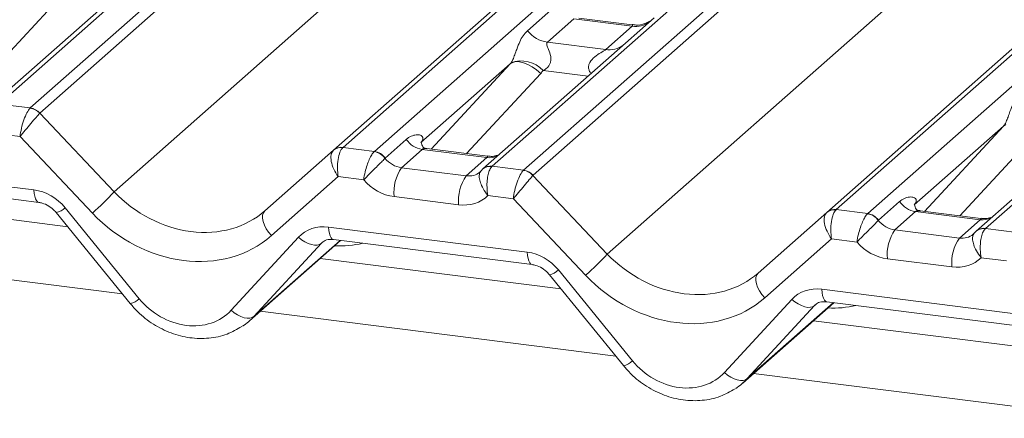
# Model space of a CAD drawing. Units: millimetres. Extents: x 5 to 415, y 5 to 292.
# Drawn here: x 276 to 281, y 122 to 124 of the extents above; entities that cross this region are included whole.
import ezdxf

# ---------------------------------------------------------------- set-up
doc = ezdxf.new("R2010")
doc.units = ezdxf.units.MM
doc.layers.add('SLD-0', color=179, linetype='Continuous')

msp = doc.modelspace()

# ---------------------------------------------------------------- linework, layer by layer
at = {"layer": 'SLD-0', "color": 179, "linetype": 'Continuous', "lineweight": 18}
for p, q in [((292.55009, 138.78532), (275.66217, 123.89157)), ((275.8381, 123.8694), (292.72603, 138.76315)), ((292.77894, 138.73439), (275.89101, 123.84064)), ((277.54046, 123.63283), (294.42839, 138.52658)), ((294.4813, 138.54201), (277.59337, 123.64826)), ((277.76931, 123.62609), (294.65723, 138.51984)), ((295.31892, 138.43648), (278.43099, 123.54273)), ((278.60693, 123.52056), (295.49485, 138.41431)), ((295.54777, 138.38555), (278.65984, 123.4918)), ((276.30793, 123.39917), (293.16483, 138.26557)), ((280.30929, 123.28399), (297.19721, 138.17774)), ((297.25013, 138.19317), (280.3622, 123.29942)), ((280.53813, 123.27725), (297.42606, 138.171)), ((298.08775, 138.08764), (281.19982, 123.19389)), ((279.07675, 123.05033), (295.93366, 137.91673)), ((276.40947, 124.58187), (275.60925, 123.87614)), ((278.62892, 124.30284), (278.77709, 124.43351)), ((278.88865, 124.36917), (278.74047, 124.2385)), ((279.21567, 124.32797), (278.88865, 124.36917)), ((279.21637, 124.3357), (278.91746, 124.37336)), ((279.3389, 124.37467), (279.1783, 124.23303)), ((279.0675, 124.1973), (279.21567, 124.32797)), ((279.1783, 124.23303), (278.37808, 123.5273)), ((278.74047, 124.2385), (279.0675, 124.1973)), ((278.56297, 124.12913), (278.54561, 124.12527)), ((278.58341, 124.12844), (278.56297, 124.12913)), ((278.53197, 124.11701), (278.03061, 123.67485)), ((278.54561, 124.12527), (278.53197, 124.11701)), ((278.60617, 124.12323), (278.58341, 124.12844)), ((278.63043, 124.11369), (278.60617, 124.12323)), ((278.65527, 124.10017), (278.63043, 124.11369)), ((278.67981, 124.08317), (278.65527, 124.10017)), ((278.70311, 124.06332), (278.67981, 124.08317)), ((275.66217, 123.89157), (275.8381, 123.8694)), ((281.94712, 123.88419), (281.1469, 123.17846)), ((275.8906, 123.84024), (276.30793, 123.39917)), ((281.3008, 123.76817), (280.79944, 123.32601)), ((281.31444, 123.77643), (281.3008, 123.76817)), ((275.78041, 123.70918), (275.63764, 123.72717)), ((276.18636, 123.28014), (275.78041, 123.70918)), ((277.82917, 123.58838), (277.94835, 123.69348)), ((277.15457, 123.29251), (277.54001, 123.63243)), ((277.54001, 123.63243), (277.54046, 123.63283)), ((277.59337, 123.64826), (277.76931, 123.62609)), ((278.03815, 123.63692), (277.92195, 123.53443)), ((278.40051, 123.59126), (278.03815, 123.63692)), ((278.40532, 123.59847), (278.06308, 123.64159)), ((277.76931, 123.62609), (277.76755, 123.62442)), ((277.82917, 123.58838), (277.8286, 123.58783)), ((278.2843, 123.48878), (278.40051, 123.59126)), ((274.74345, 123.55011), (275.85859, 123.40961)), ((277.92195, 123.53443), (278.2843, 123.48878)), ((278.37052, 123.51956), (278.37594, 123.52537)), ((278.37594, 123.52537), (278.37657, 123.52595)), ((278.43099, 123.54273), (278.42919, 123.54106)), ((278.43099, 123.54273), (278.60693, 123.52056)), ((274.77065, 123.48009), (275.88578, 123.33959)), ((277.56668, 123.48413), (277.19175, 123.15347)), ((277.70945, 123.46614), (277.56668, 123.48413)), ((278.65942, 123.4914), (279.07675, 123.05033)), ((276.0477, 123.20366), (274.6959, 123.37397)), ((278.24211, 123.3266), (277.87975, 123.37226)), ((278.54923, 123.36034), (278.40646, 123.37833)), ((278.95519, 122.9313), (278.54923, 123.36034)), ((276.03375, 123.30993), (276.44945, 122.79974)), ((280.598, 123.23954), (280.71718, 123.34465)), ((275.98291, 123.28317), (276.39861, 122.77298)), ((277.14192, 123.26802), (277.14132, 123.25134)), ((277.14132, 123.25134), (277.14462, 123.23261)), ((277.1464, 123.28193), (277.14192, 123.26802)), ((277.15457, 123.29251), (277.1464, 123.28193)), ((279.92339, 122.94367), (280.30883, 123.28359)), ((280.30883, 123.28359), (280.30929, 123.28399)), ((280.3622, 123.29942), (280.53813, 123.27725)), ((280.53813, 123.27725), (280.53638, 123.27558)), ((280.80698, 123.28808), (280.69077, 123.18559)), ((281.16933, 123.24242), (280.80698, 123.28808)), ((281.17415, 123.24963), (280.8319, 123.29275)), ((277.14462, 123.23261), (277.15168, 123.2126)), ((277.15168, 123.2126), (277.1622, 123.19218)), ((277.1622, 123.19218), (277.17575, 123.17218)), ((277.51228, 123.20127), (278.62741, 123.06077)), ((280.598, 123.23954), (280.59742, 123.23899)), ((281.05313, 123.13994), (281.16933, 123.24242)), ((281.19982, 123.19389), (281.19802, 123.19222)), ((281.19982, 123.19389), (281.37575, 123.17172)), ((276.96538, 122.73474), (277.34349, 123.14492)), ((277.17575, 123.17218), (277.19175, 123.15347)), ((277.34349, 123.14492), (277.36087, 123.13075)), ((280.33551, 123.13529), (279.96057, 122.80463)), ((280.47827, 123.1173), (280.33551, 123.13529)), ((280.69077, 123.18559), (281.05313, 123.13994)), ((281.13934, 123.17072), (281.14477, 123.17653)), ((281.14477, 123.17653), (281.14539, 123.17711)), ((277.06796, 122.67521), (277.57936, 123.12622)), ((277.47167, 123.1104), (277.09356, 122.70022)), ((277.36087, 123.13075), (277.37912, 123.11881)), ((277.37912, 123.11881), (277.3976, 123.10952)), ((277.3976, 123.10952), (277.41566, 123.1032)), ((277.41566, 123.1032), (277.43267, 123.10007)), ((277.43267, 123.10007), (277.44802, 123.10026)), ((277.44802, 123.10026), (277.46117, 123.10374)), ((277.46117, 123.10374), (277.47167, 123.1104)), ((277.53948, 123.13125), (278.65461, 122.99075)), ((277.53948, 123.13125), (277.54072, 123.13115)), ((278.81652, 122.85482), (277.46473, 123.02513)), ((281.31806, 123.0115), (281.17529, 123.02949)), ((281.01093, 122.97777), (280.64858, 123.02342)), ((278.75174, 122.93433), (279.16744, 122.42414)), ((278.80258, 122.96109), (279.21827, 122.4509)), ((279.91075, 122.91918), (279.91014, 122.9025)), ((279.91523, 122.9331), (279.91075, 122.91918)), ((279.92339, 122.94367), (279.91523, 122.9331)), ((279.91014, 122.9025), (279.91344, 122.88377)), ((279.91344, 122.88377), (279.9205, 122.86376)), ((279.9205, 122.86376), (279.93103, 122.84334)), ((279.93103, 122.84334), (279.94457, 122.82334)), ((279.94457, 122.82334), (279.96057, 122.80463)), ((280.28111, 122.85243), (281.39624, 122.71194)), ((279.7342, 122.3859), (280.11232, 122.79608)), ((279.83678, 122.32637), (280.34818, 122.77738)), ((280.2405, 122.76156), (279.86238, 122.35138)), ((280.11232, 122.79608), (280.12969, 122.78191)), ((280.12969, 122.78191), (280.14794, 122.76997)), ((280.14794, 122.76997), (280.16643, 122.76068)), ((280.16643, 122.76068), (280.18449, 122.75436)), ((280.18449, 122.75436), (280.20149, 122.75123)), ((280.20149, 122.75123), (280.21685, 122.75142)), ((280.21685, 122.75142), (280.23, 122.7549)), ((280.23, 122.7549), (280.2405, 122.76156)), ((280.3083, 122.78241), (281.42343, 122.64191)), ((280.3083, 122.78241), (280.30955, 122.78231)), ((276.96538, 122.73474), (276.98275, 122.72058)), ((276.98275, 122.72058), (277.001, 122.70863)), ((277.001, 122.70863), (277.01948, 122.69934)), ((277.01948, 122.69934), (277.03755, 122.69302)), ((277.03755, 122.69302), (277.05455, 122.6899)), ((277.0699, 122.69008), (277.08306, 122.69356)), ((277.08306, 122.69356), (277.09356, 122.70022)), ((277.05455, 122.6899), (277.0699, 122.69008)), ((281.58535, 122.50598), (280.23356, 122.67629)), ((279.7342, 122.3859), (279.75158, 122.37174)), ((279.75158, 122.37174), (279.76983, 122.3598)), ((279.76983, 122.3598), (279.78831, 122.3505)), ((279.78831, 122.3505), (279.80637, 122.34418)), ((279.80637, 122.34418), (279.82338, 122.34106)), ((279.82338, 122.34106), (279.83873, 122.34124)), ((279.83873, 122.34124), (279.85189, 122.34472)), ((279.85189, 122.34472), (279.86238, 122.35138))]:
    msp.add_line(p, q, dxfattribs=at)
at = {"layer": 'SLD-0', "color": 8, "linetype": 'Continuous', "lineweight": 18}
for p, q in [((275.93429, 124.41216), (275.51768, 123.96228)), ((278.08872, 123.63836), (278.53197, 124.11701)), ((278.9685, 124.04801), (278.71661, 124.07974)), ((278.70311, 124.06332), (278.2865, 123.61344)), ((280.85754, 123.28952), (281.3008, 123.76817)), ((281.47194, 123.71448), (281.05533, 123.2646)), ((275.85859, 123.40961), (275.8601, 123.39064)), ((275.8601, 123.39064), (275.86298, 123.37395)), ((275.86298, 123.37395), (275.86712, 123.36009)), ((275.86712, 123.36009), (275.87239, 123.34954)), ((275.87239, 123.34954), (275.87861, 123.34264)), ((275.87861, 123.34264), (275.88527, 123.33967)), ((277.51228, 123.20127), (277.5138, 123.1823)), ((277.5138, 123.1823), (277.51667, 123.1656)), ((277.51667, 123.1656), (277.52082, 123.15175)), ((277.52082, 123.15175), (277.52609, 123.14119)), ((277.52609, 123.14119), (277.53231, 123.13429)), ((277.53231, 123.13429), (277.53927, 123.13127)), ((277.09356, 122.70022), (277.57694, 123.12653)), ((277.47792, 123.11591), (277.47167, 123.1104)), ((277.53927, 123.13127), (277.53948, 123.13125)), ((276.35491, 122.82662), (274.36022, 123.07793)), ((278.62741, 123.06077), (278.62893, 123.0418)), ((278.62893, 123.0418), (278.63181, 123.02511)), ((278.63181, 123.02511), (278.63595, 123.01125)), ((278.63595, 123.01125), (278.64122, 123.0007)), ((278.64122, 123.0007), (278.64744, 122.9938)), ((278.64744, 122.9938), (278.65409, 122.99083)), ((280.28111, 122.85243), (280.28262, 122.83346)), ((280.28262, 122.83346), (280.2855, 122.81677)), ((280.2855, 122.81677), (280.28964, 122.80291)), ((280.28964, 122.80291), (280.29491, 122.79235)), ((279.86238, 122.35138), (280.34577, 122.77769)), ((280.25082, 122.77066), (280.2405, 122.76156)), ((280.29491, 122.79235), (280.30113, 122.78545)), ((280.30113, 122.78545), (280.3081, 122.78244)), ((280.3081, 122.78244), (280.3083, 122.78241)), ((279.12373, 122.47778), (277.12905, 122.72909)), ((281.89256, 122.12894), (279.89788, 122.38025))]:
    msp.add_line(p, q, dxfattribs=at)
for centre, radius, start, end in [((279.23428, 124.46177), 0.13508, 262.07821, 306.1869), ((279.08611, 124.33109), 0.13508, 262.07821, 306.1869), ((278.4145, 123.69238), 0.10208, 262.12036, 299.05887), ((278.41902, 123.47729), 0.06457, 80.93997, 131.10784), ((278.42162, 123.47641), 0.06698, 81.95509, 130.56872), ((275.96624, 123.37651), 0.09482, 280.13045, 315.39814), ((281.18333, 123.34354), 0.10208, 262.12036, 299.05887), ((281.18785, 123.12845), 0.06457, 80.93997, 131.10784), ((281.19045, 123.12757), 0.06698, 81.95509, 130.56872), ((278.73506, 123.02767), 0.09482, 280.13045, 315.39814), ((276.38193, 122.86632), 0.09482, 280.13045, 315.39814), ((279.15076, 122.51748), 0.09482, 280.13045, 315.39814)]:
    msp.add_arc(centre, radius, start, end, dxfattribs=at)
at = {"layer": 'SLD-0', "color": 179, "linetype": 'Continuous', "lineweight": 18}
for centre, radius, start, end in [((278.76449, 124.40902), 0.1722, 218.06891, 261.9838), ((278.59526, 123.96884), 0.16439, 42.42352, 111.04356), ((275.826, 123.78167), 0.0872, 42.19611, 82.8753), ((275.82626, 123.78456), 0.08566, 40.89579, 82.05816), ((278.05653, 123.76565), 0.13004, 213.70714, 261.87587), ((277.58186, 123.5834), 0.06447, 80.90366, 130.48214), ((277.58391, 123.58224), 0.06669, 81.84159, 130.66121), ((277.75645, 123.53668), 0.08844, 35.33795, 82.78976), ((277.75706, 123.54027), 0.08669, 33.70714, 81.87587), ((278.12347, 123.39542), 0.24482, 145.40263, 185.43004), ((278.48582, 123.34977), 0.24482, 145.40263, 185.43004), ((278.59483, 123.43283), 0.0872, 42.19611, 82.8753), ((278.59509, 123.43572), 0.08566, 40.89579, 82.05816), ((275.3134, 124.29324), 1.33733, 310.7506, 318.04502), ((280.35274, 123.23341), 0.06669, 81.84159, 130.66121), ((280.82536, 123.41681), 0.13004, 213.70714, 261.87587), ((280.35069, 123.23456), 0.06447, 80.90366, 130.48214), ((280.52528, 123.18784), 0.08844, 35.33795, 82.78976), ((280.52588, 123.19143), 0.08669, 33.70714, 81.87587), ((280.8923, 123.04658), 0.24482, 145.40263, 185.43004), ((281.25465, 123.00093), 0.24482, 145.40263, 185.43004), ((278.08222, 123.9444), 1.33733, 310.7506, 318.04502)]:
    msp.add_arc(centre, radius, start, end, dxfattribs=at)
for centre, major_axis, ratio, start_param, end_param in [((278.47179, 124.1702), (0.06224, -0.05081), 0.822402, 6.2356576, 6.3381252), ((278.52828, 124.22791), (0.17084, -0.16877), 0.863409, 0.027867, 0.1303346), ((275.8226, 123.75822), (0.03, 0.1171), 0.2706219, 0.4262225, 2.070999), ((275.87552, 123.75155), (-0.02733, 0.12316), 0.4021298, 0.2184083, 0.2491478), ((275.8226, 123.75822), (0.07754, 0.09265), 0.0086897, 0.491014, 2.1357906), ((275.92843, 123.79822), (-0.03742, 0.04243), 0.3333333, 0, 0.0307395), ((281.24062, 123.82136), (0.06224, -0.05081), 0.822402, 6.2356576, 6.3381252), ((277.60887, 123.53317), (-0.06471, 0.10238), 0.5171326, 0.0827869, 1.7275635), ((277.60887, 123.53317), (-0.00137, 0.12095), 0.3858643, 0.3390806, 1.9838572), ((277.55596, 123.53983), (0.05156, 0.11422), 0.2037766, 0.424031, 0.4547705), ((277.91303, 123.6397), (0.09616, -0.07318), 0.8006174, 4.4117904, 5.3388658), ((277.87083, 123.59067), (0.17985, -0.15969), 0.8432615, 4.5537335, 5.3948022), ((278.27538, 123.59405), (0.09616, -0.07318), 0.8006174, 6.1242639, 6.2659411), ((278.59143, 123.40938), (0.03, 0.1171), 0.2706219, 0.4262225, 2.070999), ((278.59143, 123.40938), (0.07754, 0.09265), 0.0086897, 0.491014, 2.1357906), ((278.64434, 123.40271), (-0.02733, 0.12316), 0.4021298, 0.2184083, 0.2491478), ((278.69726, 123.44938), (-0.03742, 0.04243), 0.3333333, 0, 0.0307395), ((275.86751, 123.19121), (0.17985, -0.15969), 0.8432615, 1.3805449, 2.2532096), ((276.71128, 123.7549), (0.48704, -0.41806), 0.83546, 4.5962565, 6.1670529), ((278.23319, 123.54501), (0.17985, -0.15969), 0.8432615, 5.3948022, 6.2358709), ((276.66908, 123.70586), (0.56952, -0.5057), 0.8432615, 4.6094041, 6.1802004), ((280.3777, 123.18433), (-0.06471, 0.10238), 0.5171326, 0.0827869, 1.7275635), ((280.3777, 123.18433), (-0.00137, 0.12095), 0.3858643, 0.3390806, 1.9838572), ((280.32478, 123.19099), (0.05156, 0.11422), 0.2037766, 0.424031, 0.4547705), ((277.5212, 122.98286), (0.17985, -0.15969), 0.8432615, 2.2532096, 3.1258742), ((280.68186, 123.29086), (0.09616, -0.07318), 0.8006174, 4.4117904, 5.3388658), ((281.04421, 123.24521), (0.09616, -0.07318), 0.8006174, 6.1242639, 6.2659411), ((280.63966, 123.24183), (0.17985, -0.15969), 0.8432615, 4.5537335, 5.3948022), ((278.63633, 122.84237), (0.17985, -0.15969), 0.8432615, 1.3805449, 2.2532096), ((279.4801, 123.40606), (0.48704, -0.41806), 0.83546, 4.5962565, 6.1670529), ((281.00201, 123.19617), (0.17985, -0.15969), 0.8432615, 5.3948022, 6.2358709), ((279.43791, 123.35702), (0.56952, -0.5057), 0.8432615, 4.6094041, 6.1802004), ((280.29003, 122.63402), (0.17985, -0.15969), 0.8432615, 2.2532096, 3.1258742), ((276.69881, 122.97783), (0.26977, -0.23954), 0.8432615, 4.5221376, 6.2674668), ((276.74101, 123.02687), (0.35135, -0.32794), 0.8534566, 6.0801224, 6.2875074), ((279.46764, 122.62899), (0.26977, -0.23954), 0.8432615, 4.5221376, 6.2674668), ((279.50983, 122.67803), (0.35135, -0.32794), 0.8534566, 6.0801224, 6.2875074)]:
    msp.add_ellipse(centre, major_axis=major_axis, ratio=ratio, start_param=start_param, end_param=end_param, dxfattribs=at)
at = {"layer": 'SLD-0', "color": 8, "linetype": 'Continuous', "lineweight": 18}
for centre, major_axis, ratio, start_param, end_param in [((278.27538, 123.59405), (0.09616, -0.07318), 0.8006174, 5.3388658, 6.1242639), ((281.04421, 123.24521), (0.09616, -0.07318), 0.8006174, 5.3388658, 6.1242639), ((277.48805, 123.69359), (0.45558, -0.45005), 0.863409, 5.5151521, 5.7870189), ((280.25688, 123.34475), (0.45558, -0.45005), 0.863409, 5.5151521, 5.7870189)]:
    msp.add_ellipse(centre, major_axis=major_axis, ratio=ratio, start_param=start_param, end_param=end_param, dxfattribs=at)
at = {"layer": 'SLD-0', "color": 179, "linetype": 'Continuous', "lineweight": 18}
for points, knots in [([(279.32708, 124.36371), (279.32719, 124.3638), (279.32746, 124.364), (279.32238, 124.36015), (279.30995, 124.35218), (279.28193, 124.33963), (279.24795, 124.33127), (279.22404, 124.3365), (279.21698, 124.33805)], [0, 0, 0, 0, 0.0767595, 0.1741506, 0.2913179, 0.4916971, 0.8499235, 1, 1, 1, 1]), ([(278.53623, 124.12227), (278.5363, 124.12238), (278.53831, 124.12522), (278.54181, 124.13103), (278.54723, 124.14214), (278.55233, 124.15452), (278.56, 124.17503), (278.57097, 124.20651), (278.58498, 124.24169), (278.60338, 124.27647), (278.62011, 124.29374), (278.62892, 124.30284)], [0, 0, 0, 0, 0.0014845, 0.0396751, 0.0693315, 0.1173314, 0.1645763, 0.2945557, 0.5240082, 0.7492793, 1, 1, 1, 1]), ([(278.74047, 124.2385), (278.73874, 124.23594), (278.73568, 124.23141), (278.73795, 124.21779), (278.7473, 124.19627), (278.75839, 124.16834), (278.76066, 124.14325), (278.75879, 124.12723), (278.75351, 124.11274), (278.74194, 124.09641), (278.72902, 124.08651), (278.71922, 124.08108), (278.71685, 124.07987), (278.71661, 124.07974)], [0, 0, 0, 0, 0.0909668, 0.161129, 0.3371756, 0.5457335, 0.6288972, 0.6839246, 0.7593195, 0.8302457, 0.9596202, 0.9958517, 1, 1, 1, 1]), ([(281.30506, 123.77343), (281.30513, 123.77354), (281.30714, 123.77638), (281.31064, 123.78219), (281.31606, 123.7933), (281.32116, 123.80568), (281.32882, 123.82619), (281.3398, 123.85767), (281.35381, 123.89285), (281.3722, 123.92763), (281.38893, 123.9449), (281.39775, 123.954)], [0, 0, 0, 0, 0.0014845, 0.0396751, 0.0693315, 0.1173314, 0.1645763, 0.2945557, 0.5240082, 0.7492793, 1, 1, 1, 1]), ([(277.94835, 123.69348), (277.95055, 123.69532), (277.96096, 123.70405), (277.98186, 123.71499), (278.00977, 123.72059), (278.03096, 123.71718), (278.04119, 123.70752), (278.04258, 123.69781), (278.0406, 123.68925), (278.03658, 123.68166), (278.0321, 123.67655), (278.03061, 123.67485)], [0, 0, 0, 0, 0.064259, 0.3053336, 0.5295679, 0.7163125, 0.82834, 0.8872589, 0.9204699, 0.9734727, 1, 1, 1, 1]), ([(278.06421, 123.64231), (278.06081, 123.64263), (278.04938, 123.64371), (278.04028, 123.64993), (278.03088, 123.67389), (278.03238, 123.67747), (278.03277, 123.67842)], [0, 0, 0, 0, 0.1170275, 0.393289, 0.8401548, 1, 1, 1, 1]), ([(277.76755, 123.62442), (277.76316, 123.61907), (277.75445, 123.60846), (277.74064, 123.58122), (277.72772, 123.54803), (277.71619, 123.50814), (277.71109, 123.48021), (277.70947, 123.46634), (277.70945, 123.46614)], [0, 0, 0, 0, 0.1876791, 0.372302, 0.5589278, 0.7586016, 0.9966082, 1, 1, 1, 1]), ([(277.8286, 123.58783), (277.82402, 123.58261), (277.81496, 123.57224), (277.79299, 123.5503), (277.76722, 123.52515), (277.73772, 123.496), (277.71859, 123.47606), (277.70958, 123.46628), (277.70945, 123.46614)], [0, 0, 0, 0, 0.1879865, 0.3727044, 0.5591487, 0.7585473, 0.996602, 1, 1, 1, 1]), ([(278.4593, 123.60482), (278.45037, 123.60179), (278.43346, 123.59607), (278.41447, 123.59888), (278.40551, 123.60021)], [0, 0, 0, 0, 0.5281447, 1, 1, 1, 1]), ([(278.42919, 123.54106), (278.4249, 123.5357), (278.4164, 123.52506), (278.40725, 123.49723), (278.40169, 123.46311), (278.40054, 123.42192), (278.40367, 123.39295), (278.40643, 123.37853), (278.40646, 123.37833)], [0, 0, 0, 0, 0.1876791, 0.372302, 0.5589278, 0.7586016, 0.9966082, 1, 1, 1, 1]), ([(278.37052, 123.51956), (278.36641, 123.51427), (278.35825, 123.50379), (278.35691, 123.47925), (278.36366, 123.45), (278.37976, 123.41511), (278.39644, 123.39066), (278.40633, 123.3785), (278.40646, 123.37833)], [0, 0, 0, 0, 0.1879865, 0.3727044, 0.5591487, 0.7585473, 0.996602, 1, 1, 1, 1]), ([(280.71718, 123.34465), (280.71937, 123.34648), (280.72978, 123.35521), (280.75068, 123.36615), (280.7786, 123.37175), (280.79979, 123.36834), (280.81002, 123.35868), (280.81141, 123.34897), (280.80942, 123.34041), (280.8054, 123.33282), (280.80093, 123.32772), (280.79944, 123.32601)], [0, 0, 0, 0, 0.064259, 0.3053336, 0.5295679, 0.7163125, 0.82834, 0.8872589, 0.9204699, 0.9734727, 1, 1, 1, 1]), ([(275.88578, 123.33959), (275.89216, 123.33849), (275.91016, 123.33537), (275.94209, 123.32105), (275.96817, 123.30036), (275.98003, 123.28653), (275.98291, 123.28317)], [0, 0, 0, 0, 0.1915173, 0.54018173, 0.88814946, 1, 1, 1, 1]), ([(280.83304, 123.29347), (280.82964, 123.29379), (280.81821, 123.29487), (280.8091, 123.30109), (280.79971, 123.32505), (280.80121, 123.32863), (280.8016, 123.32958)], [0, 0, 0, 0, 0.1170275, 0.393289, 0.8401548, 1, 1, 1, 1]), ([(280.53638, 123.27558), (280.53199, 123.27023), (280.52328, 123.25962), (280.50947, 123.23238), (280.49654, 123.19919), (280.48501, 123.1593), (280.47992, 123.13137), (280.4783, 123.1175), (280.47827, 123.1173)], [0, 0, 0, 0, 0.1876791, 0.372302, 0.5589278, 0.7586016, 0.9966082, 1, 1, 1, 1]), ([(281.22813, 123.25598), (281.2192, 123.25295), (281.20229, 123.24723), (281.1833, 123.25004), (281.17433, 123.25137)], [0, 0, 0, 0, 0.5281447, 1, 1, 1, 1]), ([(280.59742, 123.23899), (280.59285, 123.23377), (280.58378, 123.2234), (280.56182, 123.20146), (280.53604, 123.17631), (280.50655, 123.14716), (280.48742, 123.12722), (280.4784, 123.11744), (280.47827, 123.1173)], [0, 0, 0, 0, 0.1879865, 0.3727044, 0.5591487, 0.7585473, 0.996602, 1, 1, 1, 1]), ([(281.19802, 123.19222), (281.19373, 123.18686), (281.18522, 123.17622), (281.17607, 123.14839), (281.17052, 123.11427), (281.16936, 123.07308), (281.1725, 123.04411), (281.17525, 123.02969), (281.17529, 123.02949)], [0, 0, 0, 0, 0.1876791, 0.372302, 0.5589278, 0.7586016, 0.9966082, 1, 1, 1, 1]), ([(281.13934, 123.17072), (281.13523, 123.16543), (281.12708, 123.15495), (281.12574, 123.13041), (281.13249, 123.10116), (281.14859, 123.06627), (281.16526, 123.04182), (281.17515, 123.02966), (281.17529, 123.02949)], [0, 0, 0, 0, 0.1879865, 0.3727044, 0.5591487, 0.7585473, 0.996602, 1, 1, 1, 1]), ([(277.47392, 123.11262), (277.47636, 123.11496), (277.48464, 123.12285), (277.50392, 123.13242), (277.52904, 123.13159), (277.53948, 123.13125)], [0, 0, 0, 0, 0.1970914, 0.6663003, 1, 1, 1, 1]), ([(278.65461, 122.99075), (278.66099, 122.98965), (278.67898, 122.98653), (278.71092, 122.97221), (278.737, 122.95152), (278.74886, 122.93769), (278.75174, 122.93433)], [0, 0, 0, 0, 0.1915173, 0.54018173, 0.88814946, 1, 1, 1, 1]), ([(276.39861, 122.77298), (276.41258, 122.75701), (276.45091, 122.71321), (276.52712, 122.65398), (276.62673, 122.604), (276.73354, 122.57675), (276.84094, 122.57468), (276.94156, 122.59526), (276.99801, 122.62801), (277.02481, 122.64354)], [0, 0, 0, 0, 0.0884144, 0.242479, 0.3971611, 0.5521813, 0.7070772, 0.8609755, 1, 1, 1, 1]), ([(280.24274, 122.76378), (280.24519, 122.76612), (280.25347, 122.77401), (280.27274, 122.78358), (280.29786, 122.78275), (280.3083, 122.78241)], [0, 0, 0, 0, 0.19709143, 0.66630034, 1, 1, 1, 1]), ([(279.16744, 122.42414), (279.18141, 122.40817), (279.21973, 122.36437), (279.29595, 122.30514), (279.39555, 122.25516), (279.50237, 122.22791), (279.60977, 122.22584), (279.71039, 122.24643), (279.76684, 122.27917), (279.79363, 122.29471)], [0, 0, 0, 0, 0.0884144, 0.242479, 0.3971611, 0.5521813, 0.7070772, 0.8609755, 1, 1, 1, 1])]:
    msp.add_open_spline(points, degree=3, knots=knots, dxfattribs=at)
at = {"layer": 'SLD-0', "color": 8, "linetype": 'Continuous', "lineweight": 18}
for points, knots in [([(279.21567, 124.32797), (279.21735, 124.32981), (279.22034, 124.33308), (279.21942, 124.33547), (279.21722, 124.33501), (279.21639, 124.33484)], [0, 0, 0, 0, 0.4478615, 0.7932945, 1, 1, 1, 1]), ([(278.98653, 124.06391), (278.98427, 124.066), (278.97755, 124.07222), (278.97281, 124.08508), (278.97061, 124.101), (278.97337, 124.11425), (278.98321, 124.13487), (279.00591, 124.15768), (279.03548, 124.17662), (279.05505, 124.18837), (279.06364, 124.19411), (279.06634, 124.19635), (279.0675, 124.1973)], [0, 0, 0, 0, 0.0467739, 0.1389299, 0.2005374, 0.2917559, 0.3401895, 0.5501244, 0.7743994, 0.8959549, 0.9556315, 1, 1, 1, 1]), ([(278.06307, 123.6415), (278.057, 123.64182), (278.04908, 123.64223), (278.04157, 123.63945), (278.03933, 123.63779), (278.03815, 123.63692)], [0, 0, 0, 0, 0.6106253, 0.7961694, 1, 1, 1, 1]), ([(278.40051, 123.59126), (278.40272, 123.59343), (278.40592, 123.59657), (278.40633, 123.5985), (278.40556, 123.59791), (278.40525, 123.59767)], [0, 0, 0, 0, 0.5763648, 0.8317415, 1, 1, 1, 1]), ([(280.83189, 123.29266), (280.82582, 123.29298), (280.81791, 123.29339), (280.8104, 123.29061), (280.80816, 123.28895), (280.80698, 123.28808)], [0, 0, 0, 0, 0.61062532, 0.79616936, 1, 1, 1, 1]), ([(281.16933, 123.24242), (281.17155, 123.2446), (281.17474, 123.24773), (281.17516, 123.24966), (281.17439, 123.24907), (281.17408, 123.24883)], [0, 0, 0, 0, 0.5763648, 0.8317415, 1, 1, 1, 1])]:
    msp.add_open_spline(points, degree=3, knots=knots, dxfattribs=at)

doc.saveas('drawing.dxf')
